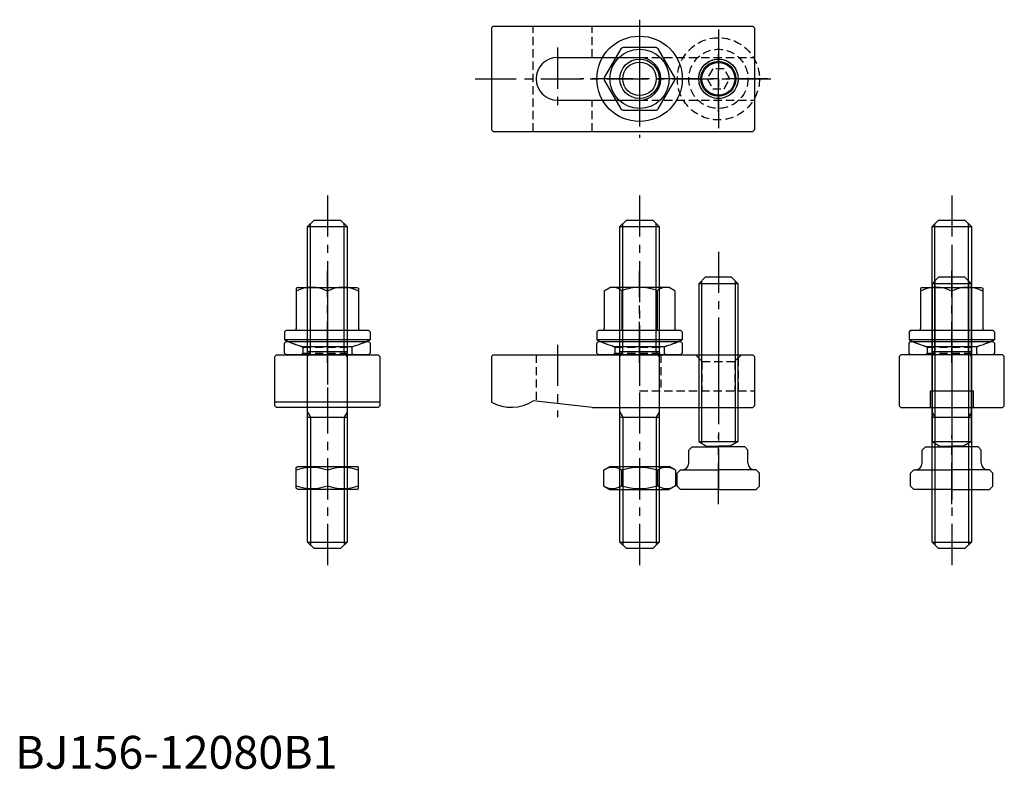
# Model space of a CAD drawing. Extents: x 1 to 301, y 0 to 228.
import ezdxf

# ---------------------------------------------------------------- set-up
doc = ezdxf.new("R2010")
doc.units = 0
doc.header["$LTSCALE"] = 10
doc.header["$MEASUREMENT"] = 0
doc.linetypes.add('CENTER', pattern=[2, 1.25, -0.25, 0.25, -0.25])
doc.linetypes.add('HIDDEN', pattern=[0.375, 0.25, -0.125])
doc.layers.get('0').update_dxf_attribs({"linetype": 'CONTINUOUS'})
for name, color, linetype in [('1', 1, 'CENTER'), ('2', 2, 'HIDDEN'), ('3', 3, 'CONTINUOUS')]:
    doc.layers.add(name, color=color, linetype=linetype)
doc.styles.add('Standard1', font='ARIAL.TTF')

# ---------------------------------------------------------------- blocks, each defined once
blk = doc.blocks.new('B740218A')
for p, q in [((-5.711665, 9.107106), (-10.742818, 0.392894)), ((5.031153, 9.5), (-5.031153, 9.5)), ((10.742818, 0.392894), (5.711665, 9.107106)), ((-10.742818, -0.392894), (-5.711665, -9.107106)), ((5.711665, -9.107106), (10.742818, -0.392894)), ((-5.031153, -9.5), (5.031153, -9.5))]:
    blk.add_line(p, q)
for radius in [13, 9, 5.1]:
    blk.add_circle((0, 0), radius)
for start, end in [(117.905473, 122.094527), (57.905473, 62.094527), (177.905473, 182.094527), (357.905473, 2.094527), (237.905473, 242.094527), (297.905473, 302.094527)]:
    blk.add_arc((0, 0), 10.75, start, end)
at = {"layer": '1'}
for p, q in [((0, 18), (0, -18)), ((18, 0), (-18, 0))]:
    blk.add_line(p, q, dxfattribs=at)
at = {"layer": '3'}
blk.add_circle((0, 0), 6, dxfattribs=at)
blk = doc.blocks.new('742C01B2', base_point=(115, 75))
for p, q in [((102, 78.5), (102.5, 79)), ((102, 75.5), (102, 78.5)), ((102.5, 79), (127.5, 79)), ((128, 78.5), (127.5, 79)), ((128, 78.5), (128, 75.5)), ((102.5, 75), (102, 75.5)), ((127.5, 75), (102.5, 75)), ((127.5, 75), (128, 75.5))]:
    blk.add_line(p, q)
at = {"layer": '1'}
blk.add_line((115, 84), (115, 70), dxfattribs=at)
at = {"layer": '2'}
for p, q in [((103, 79), (107.5, 77.362134)), ((127, 79), (122.5, 77.362134)), ((107.5, 75.5), (107, 75)), ((107.5, 77.362134), (122.5, 77.362134)), ((107.5, 77.362134), (107.5, 75.5)), ((107.5, 75.5), (122.5, 75.5)), ((122.5, 77.362134), (122.5, 75.5)), ((122.5, 75.5), (123, 75))]:
    blk.add_line(p, q, dxfattribs=at)
blk = doc.blocks.new('B741218B')
for p, q in [((-10.75, 16.989637), (-9, 18)), ((9, 18), (-9, 18)), ((10.75, 16.989637), (9, 18)), ((-10.75, 16.989637), (-10.75, 5.4)), ((-5.375, 16.989637), (-5.375, 5)), ((5.375, 16.989637), (5.375, 5)), ((10.75, 16.989637), (10.75, 5.4)), ((-12.5, 5), (-13, 4.5)), ((-13, 4.5), (-13, 2)), ((-12.5, 5), (12.5, 5)), ((12.5, 5), (13, 4.5)), ((13, 4.5), (13, 2)), ((13, 2), (-13, 2)), ((-7.540023, 0), (7.540023, 0))]:
    blk.add_line(p, q)
for centre, radius, start, end in [((-8.0625, 13.920531), 4.079469, 48.792598, 108.792598), ((0, 3), 14.98668, 90, 111.017423), ((0, 3), 14.98668, 68.982577, 90), ((8.0625, 13.920531), 4.079469, 71.207402, 131.207402), ((-11.15, 5.4), 0.4, 270, 360), ((11.15, 5.4), 0.4, 180, 270), ((0, 29.037012), 30, 244.320711, 255.443528), ((0, 29.037012), 30, 284.556472, 295.679289)]:
    blk.add_arc(centre, radius, start, end)
at = {"layer": '1'}
blk.add_line((0, -5), (0, 23), dxfattribs=at)
blk = doc.blocks.new('B739218B')
for name, p in [('B741218B', (0, 2.522251)), ('742C01B2', (0, 0))]:
    blk.add_blockref(name, p)
blk = doc.blocks.new('B746218B')
for p, q in [((-4, 64.605336), (-6, 62.605336)), ((4, 64.605336), (-4, 64.605336)), ((6, 62.605336), (4, 64.605336)), ((6, 62.605336), (-6, 62.605336)), ((-6, 62.605336), (-6, 14.605336)), ((6, 14.605336), (6, 62.605336)), ((-9, 12), (-8, 13)), ((-9, 8), (-9, 12)), ((-8, 13), (0, 13)), ((-6, 14.605336), (-3.6, 13.219695)), ((-6, 14.605336), (6, 14.605336)), ((-3.6, 13.219695), (0, 13.219695)), ((-3.6, 13.219695), (-3.6, 13)), ((3.6, 13.219695), (0, 13.219695)), ((8, 13), (0, 13)), ((6, 14.605336), (3.6, 13.219695)), ((3.6, 13.219695), (3.6, 13)), ((9, 12), (8, 13)), ((9, 8), (9, 12)), ((-12.5, 5), (-11.5, 6)), ((-11.5, 6), (-11, 6)), ((-11, 6), (0, 6)), ((11, 6), (0, 6)), ((11.5, 6), (11, 6)), ((12.5, 5), (11.5, 6)), ((-12.5, 1), (-12.5, 5)), ((12.5, 1), (12.5, 5)), ((-11.5, 0), (-12.5, 1)), ((0, 0), (-11.5, 0)), ((0, 0), (11.5, 0)), ((11.5, 0), (12.5, 1))]:
    blk.add_line(p, q)
for centre, start, end in [((-11, 8), 270, 360), ((11, 8), 180, 270)]:
    blk.add_arc(centre, 2, start, end)
at = {"layer": '1'}
for p, q in [((0, 72.367069), (0, -2.181668)), ((0, -4.427739), (0, 16.442942))]:
    blk.add_line(p, q, dxfattribs=at)
at = {"layer": '3'}
for p, q in [((-5.125, 63.480336), (-5.125, 14.100154)), ((5.125, 63.480336), (5.125, 14.100154))]:
    blk.add_line(p, q, dxfattribs=at)
blk = doc.blocks.new('B745248B')
for p, q in [((-6, 98), (-4, 100)), ((-4, 100), (4, 100)), ((6, 98), (4, 100)), ((-6, 2), (-6, 98)), ((-6, 98), (6, 98)), ((6, 98), (6, 2)), ((-6, 60), (6, 60)), ((-6, 40), (6, 40)), ((-4, 0), (-6, 2)), ((-6, 2), (6, 2)), ((4, 0), (-4, 0)), ((4, 0), (6, 2))]:
    blk.add_line(p, q)
at = {"layer": '1'}
blk.add_line((0, 107.5), (0, -7.5), dxfattribs=at)
at = {"layer": '3'}
for p, q in [((-5.1, 60), (-5.1, 98.9)), ((5.1, 60), (5.1, 98.9)), ((-6, 58.441154), (-5.1, 60)), ((6, 58.441154), (5.1, 60)), ((-6, 41.558846), (-5.1, 40)), ((-5.1, 40), (-5.1, 1.1)), ((6, 41.558846), (5.1, 40)), ((5.1, 40), (5.1, 1.1))]:
    blk.add_line(p, q, dxfattribs=at)
blk = doc.blocks.new('NM12B')
for p, q in [((-5.862819, 10.969655), (-7, 9)), ((-7, -9), (-7, 9)), ((-5.862819, 10.969655), (-1.137181, 10.969655)), ((-1.137181, 10.969655), (0, 9)), ((0, -9), (0, 9)), ((-5.862819, 5.484828), (-1.137181, 5.484828)), ((-5.862819, -5.484828), (-1.137181, -5.484828)), ((-5.862819, -10.969655), (-7, -9)), ((-5.862819, -10.969655), (-1.137181, -10.969655)), ((-1.137181, -10.969655), (0, -9))]:
    blk.add_line(p, q)
for centre, radius, start, end in [((-1.855262, 8.227241), 4.856063, 154.384247, 214.384247), ((-5.144738, 8.227241), 4.856063, 325.615753, 25.615753), ((11.440169, 0), 18.151494, 162.412046, 197.587954), ((-18.440169, 0), 18.151494, 342.412046, 17.587954), ((-1.855262, -8.227241), 4.856063, 145.615753, 205.615753), ((-5.144738, -8.227241), 4.856063, 334.384247, 34.384247)]:
    blk.add_arc(centre, radius, start, end)
blk = doc.blocks.new('NM12C')
for p, q in [((-9.5, 6.711325), (-9, 7)), ((-9.5, 0.360472), (-9.5, 6.711325)), ((-9, 7), (9, 7)), ((9.5, 6.711325), (9, 7)), ((9.5, 0.360472), (9.5, 6.711325)), ((0, 5.862819), (0, 1.137181)), ((-9, 0), (-9.5, 0.360472)), ((9, 0), (-9, 0)), ((9, 0), (9.5, 0.360472))]:
    blk.add_line(p, q)
for centre, start, end in [((-4.75, -7.008359), 69.743842, 110.256158), ((4.75, -7.008359), 69.743842, 110.256158), ((-4.75, 14.008359), 249.743842, 290.256158), ((4.75, 14.008359), 249.743842, 290.256158)]:
    blk.add_arc(centre, 13.719684, start, end)
blk = doc.blocks.new('B156228B')
for p, q in [((-44.5, 16), (-45, 15.5)), ((-45, 15.5), (-45, 1.607695)), ((-44.5, 16), (34.5, 16)), ((34.5, 16), (35, 15.5)), ((35, 15.5), (35, 0.5)), ((-14.36675, 0), (-32.36675, 2)), ((-14.36675, 0), (34.5, 0)), ((35, 0.5), (34.5, 0))]:
    blk.add_line(p, q)
blk.add_arc((-39, 12), 12, 240, 303.55731)
at = {"layer": '1'}
for p, q in [((-25, 19), (-25, -3)), ((0, 19), (0, -3)), ((24, 19), (24, -3))]:
    blk.add_line(p, q, dxfattribs=at)
at = {"layer": '2'}
for p, q in [((-31.5, 16), (-31.5, 1.903694)), ((6.5, 16), (6.5, 5)), ((17, 16), (19, 14)), ((18, 15), (18, 5)), ((31, 16), (29, 14)), ((30, 15), (30, 5)), ((19, 14), (19, 5)), ((19, 14), (29, 14)), ((29, 14), (29, 5)), ((0, 5), (35, 5))]:
    blk.add_line(p, q, dxfattribs=at)
blk = doc.blocks.new('B156218C')
for p, q in [((-15.5, 16), (-16, 15.5)), ((-16, 15.5), (-16, 0.5)), ((15.5, 16), (-15.5, 16)), ((16, 15.5), (15.5, 16)), ((16, 0.5), (16, 15.5)), ((-6.5, 0), (-6.5, 5)), ((-6.5, 5), (6.5, 5)), ((6.5, 5), (6.5, 0)), ((-16, 0.5), (-15.5, 0)), ((-15.5, 0), (15.5, 0)), ((15.5, 0), (16, 0.5))]:
    blk.add_line(p, q)
at = {"layer": '1'}
blk.add_line((0, 21), (0, -5), dxfattribs=at)
blk = doc.blocks.new('B741218C')
for p, q in [((-9, 18), (-9.5, 17.711325)), ((-9, 18), (9, 18)), ((9, 18), (9.5, 17.711325)), ((-9.5, 17.711325), (-9.5, 5.4)), ((0, 16.862819), (0, 5)), ((9.5, 17.711325), (9.5, 5.4)), ((-12.5, 5), (-13, 4.5)), ((-13, 4.5), (-13, 2)), ((-12.5, 5), (12.5, 5)), ((12.5, 5), (13, 4.5)), ((13, 4.5), (13, 2)), ((13, 2), (-13, 2)), ((-7.540023, 0), (7.540023, 0))]:
    blk.add_line(p, q)
for centre, radius, start, end in [((-4.75, 7.511044), 10.488956, 63.072847, 116.927153), ((4.75, 7.511044), 10.488956, 63.072847, 116.927153), ((-9.9, 5.4), 0.4, 270, 360), ((9.9, 5.4), 0.4, 180, 270), ((0, 29.037012), 30, 244.320711, 255.443528), ((0, 29.037012), 30, 284.556472, 295.679289)]:
    blk.add_arc(centre, radius, start, end)
at = {"layer": '1'}
blk.add_line((0, -5), (0, 23), dxfattribs=at)
blk = doc.blocks.new('B739218C')
for name, p in [('B741218C', (0, 2.522251)), ('742C01B2', (0, 0))]:
    blk.add_blockref(name, p)
blk = doc.blocks.new('156BC04C1')
for name, p in [('B739218C', (0, 16)), ('B156218C', (0, 0))]:
    blk.add_blockref(name, p)
blk = doc.blocks.new('B156218D')
for p, q in [((-16, 15.5), (-15.5, 16)), ((-16, 0.5), (-16, 15.5)), ((-15.5, 16), (15.5, 16)), ((15.5, 16), (16, 15.5)), ((16, 15.5), (16, 0.5)), ((16, 1.607695), (-16, 1.607695)), ((-15.5, 0), (-16, 0.5)), ((15.5, 0), (-15.5, 0)), ((16, 0.5), (15.5, 0))]:
    blk.add_line(p, q)
at = {"layer": '1'}
blk.add_line((0, 21), (0, -5), dxfattribs=at)
blk = doc.blocks.new('156BC04D1')
for name, p in [('B739218C', (0, 16)), ('B156218D', (0, 0))]:
    blk.add_blockref(name, p)
blk = doc.blocks.new('B156228A')
for p, q in [((-44.5, 16), (-45, 15.5)), ((-45, 15.5), (-45, -15.5)), ((-44.5, 16), (34.5, 16)), ((34.5, 16), (35, 15.5)), ((35, 15.5), (35, -15.5)), ((-25, 6.5), (0, 6.5)), ((-25, -6.5), (0, -6.5)), ((-45, -15.5), (-44.5, -16)), ((-44.5, -16), (34.5, -16)), ((35, -15.5), (34.5, -16))]:
    blk.add_line(p, q)
blk.add_circle((24, 0), 5)
for centre, start, end in [((-25, 0), 90, 270), ((0, 0), 270, 90)]:
    blk.add_arc(centre, 6.5, start, end)
at = {"layer": '1'}
for p, q in [((-25, 9.5), (-25, -9.5)), ((0, 9.5), (0, -9.5)), ((24, -10), (24, 10)), ((-50, 0), (40, 0))]:
    blk.add_line(p, q, dxfattribs=at)
at = {"layer": '2'}
for p, q in [((-32.36675, -16), (-32.36675, 16)), ((-14.36675, 6.5), (-14.36675, 16)), ((0, 6.5), (35, 6.5)), ((-14.36675, -16), (-14.36675, -6.5)), ((0, -6.5), (35, -6.5))]:
    blk.add_line(p, q, dxfattribs=at)
at = {"layer": '3'}
blk.add_circle((24, 0), 6, dxfattribs=at)
blk = doc.blocks.new('B746218A')
for p, q in [((-1.732051, 3), (-3.464102, 0)), ((1.732051, 3), (-1.732051, 3)), ((3.464102, 0), (1.732051, 3)), ((-3.464102, 0), (-1.732051, -3)), ((1.732051, -3), (3.464102, 0)), ((-1.732051, -3), (1.732051, -3))]:
    blk.add_line(p, q)
for radius in [12.5, 9, 6]:
    blk.add_circle((0, 0), radius)
at = {"layer": '1'}
for p, q in [((0, 15), (0, -15)), ((15, 0), (-15, 0))]:
    blk.add_line(p, q, dxfattribs=at)
at = {"layer": '3'}
blk.add_circle((0, 0), 5.3235, dxfattribs=at)
blk = doc.blocks.new('156BC04A1')
blk.add_blockref('B156228A', (0, 0))
at = {"layer": '2'}
blk.add_blockref('B746218A', (24, 0), dxfattribs=at)

msp = doc.modelspace()

# ---------------------------------------------------------------- block references
for name, p in [('B740218A', (190, 210)), ('156BC04A1', (190, 210)), ('B745248B', (95, 67)), ('B745248B', (190, 67)), ('B745248B', (285, 67)), ('B746218B', (214, 85)), ('B746218B', (285, 85)), ('156BC04D1', (95, 110)), ('B739218B', (190, 126)), ('156BC04C1', (285, 110)), ('B156228B', (190, 110)), ('NM12C', (95, 85))]:
    msp.add_blockref(name, p)
at = {"rotation": 270}
msp.add_blockref('NM12B', (190, 85), dxfattribs=at)

# ---------------------------------------------------------------- texts
at = {"color": 3, "style": 'Standard1'}
msp.add_text('BJ156-12080B1', height=10, dxfattribs=at).set_placement((0, 0))

doc.saveas('drawing.dxf')
